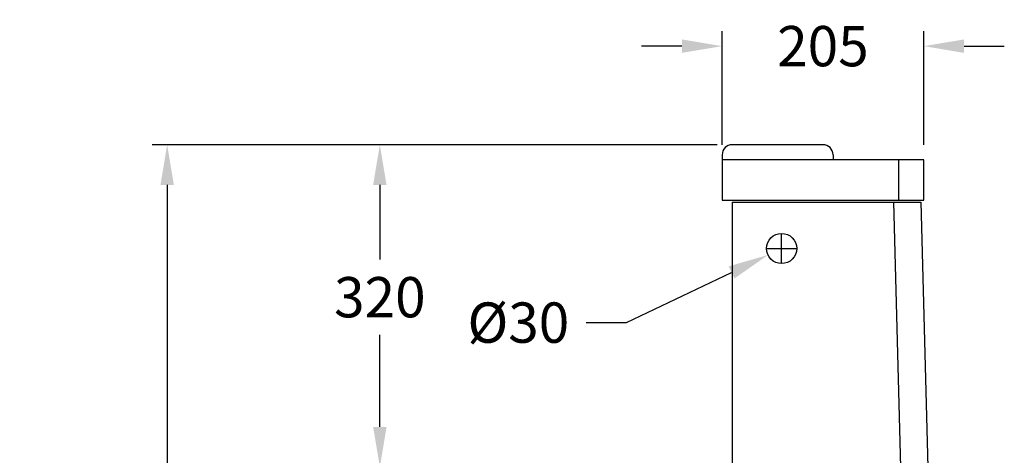
# Model space of a CAD drawing. Units: millimetres. Extents: x 7498 to 9747, y -19331 to -15754.
# Drawn here: x 7498 to 8475, y -17127 to -16695 of the extents above; entities that cross this region are included whole.
import ezdxf

# ---------------------------------------------------------------- set-up
doc = ezdxf.new("R2010")
doc.units = ezdxf.units.MM
doc.layers.add('图层2', color=3, linetype='Continuous')
doc.styles.get("Standard").update_dxf_attribs({"font": 'arial.ttf'})
doc.dimstyles.new('40', dxfattribs={"dimtxt": 40, "dimasz": 40, "dimexe": 15, "dimexo": 15, "dimgap": 17, "dimtad": 0, "dimtih": 1, "dimtoh": 1, "dimdsep": 46, "dimtxsty": 'Standard', "dimcen": 15, "dimadec": 0, "dimazin": 2, "dimtfac": 1, "dimtofl": 0, "dimtmove": 0, "dimatfit": 3, "dimfxl": 0, "dimtolj": 1, "dimtzin": 0, "dimarcsym": 0})

# ---------------------------------------------------------------- blocks, each defined once
blk = doc.blocks.new('*D18')
at = {"layer": 'DEFPOINTS', "color": 0}
for p in [(8395.08, -16720.88), (8195.08, -16833.66), (8395.08, -16833.66)]:
    blk.add_point(p, dxfattribs=at)
at = {"layer": '图层2', "color": 0, "lineweight": -2}
for p, q in [((8195.08, -16818.66), (8195.08, -16705.88)), ((8395.08, -16818.66), (8395.08, -16705.88)), ((8155.08, -16720.88), (8115.08, -16720.88)), ((8435.08, -16720.88), (8475.08, -16720.88))]:
    blk.add_line(p, q, dxfattribs=at)
at = {"layer": '图层2', "color": 0}
for points in [[(8155.08, -16714.22), (8155.08, -16727.55), (8195.08, -16720.88)], [(8435.08, -16714.22), (8435.08, -16727.55), (8395.08, -16720.88)]]:
    blk.add_solid(points, dxfattribs=at)
at = {"layer": '图层2', "color": 0, "insert": (8295.08, -16720.88), "char_height": 40, "attachment_point": 5}
blk.add_mtext('\\A1;205', dxfattribs=at)
blk = doc.blocks.new('*D17')
at = {"layer": 'DEFPOINTS', "color": 0}
for p in [(8130.08, -16818.66), (7855.37, -17138.66), (8122.07, -17138.66)]:
    blk.add_point(p, dxfattribs=at)
at = {"layer": '图层2', "color": 0, "lineweight": -2}
for p, q in [((8115.08, -16818.66), (7840.37, -16818.66)), ((7855.37, -16858.66), (7855.37, -16932.58)), ((7855.37, -17098.66), (7855.37, -17007.46)), ((8107.07, -17138.66), (7840.37, -17138.66))]:
    blk.add_line(p, q, dxfattribs=at)
at = {"layer": '图层2', "color": 0}
for points in [[(7848.7, -16858.66), (7862.04, -16858.66), (7855.37, -16818.66)], [(7848.7, -17098.66), (7862.04, -17098.66), (7855.37, -17138.66)]]:
    blk.add_solid(points, dxfattribs=at)
at = {"layer": '图层2', "color": 0, "insert": (7855.37, -16970.02), "char_height": 40, "attachment_point": 5}
blk.add_mtext('\\A1;320', dxfattribs=at)
blk = doc.blocks.new('*D16')
at = {"layer": 'DEFPOINTS', "color": 0}
for p in [(8267.61, -16915.19), (8240.55, -16928.13)]:
    blk.add_point(p, dxfattribs=at)
at = {"layer": '图层2', "color": 0, "lineweight": -2}
for p, q in [((8254.08, -16936.66), (8254.08, -16906.66)), ((8239.08, -16921.66), (8269.08, -16921.66)), ((8100.15, -16995.22), (8204.45, -16945.38)), ((8060.15, -16995.22), (8100.15, -16995.22))]:
    blk.add_line(p, q, dxfattribs=at)
at = {"layer": '图层2', "color": 0}
blk.add_solid([(8201.58, -16939.36), (8207.33, -16951.39), (8240.55, -16928.13)], dxfattribs=at)
at = {"layer": '图层2', "color": 0, "insert": (7992.81, -16995.22), "char_height": 40, "attachment_point": 5}
blk.add_mtext('\\A1;%%C30', dxfattribs=at)
blk = doc.blocks.new('*D12')
at = {"layer": 'DEFPOINTS', "color": 0}
for p in [(7644.28, -16818.66), (8205.08, -16818.66), (8435.08, -19198.66)]:
    blk.add_point(p, dxfattribs=at)
at = {"layer": '图层2', "color": 0, "lineweight": -2}
for p, q in [((8190.08, -16818.66), (7629.28, -16818.66)), ((7644.28, -16858.66), (7644.28, -17971.23)), ((7644.28, -19158.66), (7644.28, -18046.1)), ((8420.08, -19198.66), (7629.28, -19198.66))]:
    blk.add_line(p, q, dxfattribs=at)
at = {"layer": '图层2', "color": 0}
for points in [[(7637.61, -16858.66), (7650.95, -16858.66), (7644.28, -16818.66)], [(7637.61, -19158.66), (7650.95, -19158.66), (7644.28, -19198.66)]]:
    blk.add_solid(points, dxfattribs=at)
at = {"layer": '图层2', "color": 0, "insert": (7644.28, -18008.66), "char_height": 40, "attachment_point": 5}
blk.add_mtext('\\A1;2300 ~ 2380', dxfattribs=at)

msp = doc.modelspace()

# ---------------------------------------------------------------- linework, layer by layer
for p, q in [((8295.079, -16818.662), (8205.079, -16818.662)), ((8195.079, -16828.662), (8195.079, -16873.662)), ((8395.079, -16833.662), (8195.079, -16833.662)), ((8305.079, -16828.662), (8305.079, -16833.662)), ((8370.079, -16833.662), (8370.079, -16873.662)), ((8395.079, -16873.662), (8395.079, -16833.662)), ((8195.079, -16873.662), (8395.079, -16873.662)), ((8205.079, -16875.662), (8205.079, -17138.662)), ((8205.079, -16875.662), (8392.132, -16875.662)), ((8365.106, -16875.662), (8372.079, -17138.662)), ((8392.132, -16875.662), (8399.106, -17138.662))]:
    msp.add_line(p, q)
msp.add_circle((8254.079, -16921.662), 15)
for centre, start, end in [((8205.079, -16828.662), 90, 180), ((8295.079, -16828.662), 0, 90)]:
    msp.add_arc(centre, 10, start, end)

# ---------------------------------------------------------------- dimensions: what is measured, and where the dimension line sits
at = {"layer": '图层2', "color": 0}
dim = msp.add_linear_dim(base=(8395.079, -16720.884), p1=(8195.079, -16833.662), p2=(8395.079, -16833.662), text='205', dimstyle='40', dxfattribs=at)
dim.commit()
dim.dimension.update_dxf_attribs({"geometry": '*D18', "text_midpoint": (8295.079, -16720.884)})
dim = msp.add_linear_dim(base=(7644.279, -16818.662), p1=(8435.079, -19198.662), p2=(8205.079, -16818.662), angle=90, text='2300 ~ <>', dimstyle='40', dxfattribs=at)
dim.commit()
dim.dimension.update_dxf_attribs({"geometry": '*D12', "text_midpoint": (7644.279, -18008.662)})
dim = msp.add_linear_dim(base=(7855.369, -17138.662), p1=(8130.079, -16818.662), p2=(8122.065, -17138.662), angle=90, text='320', dimstyle='40', dxfattribs=at)
dim.commit()
dim.dimension.update_dxf_attribs({"geometry": '*D17', "text_midpoint": (7855.369, -16970.02), "dimtype": 160})
dim = msp.add_diameter_dim_2p(p1=(8267.613, -16915.194), p2=(8240.545, -16928.129), text='%%C30', dimstyle='40', dxfattribs=at)
dim.commit()
dim.dimension.update_dxf_attribs({"geometry": '*D16', "text_midpoint": (7992.808, -16995.225), "dimtype": 163})

doc.saveas('drawing.dxf')
